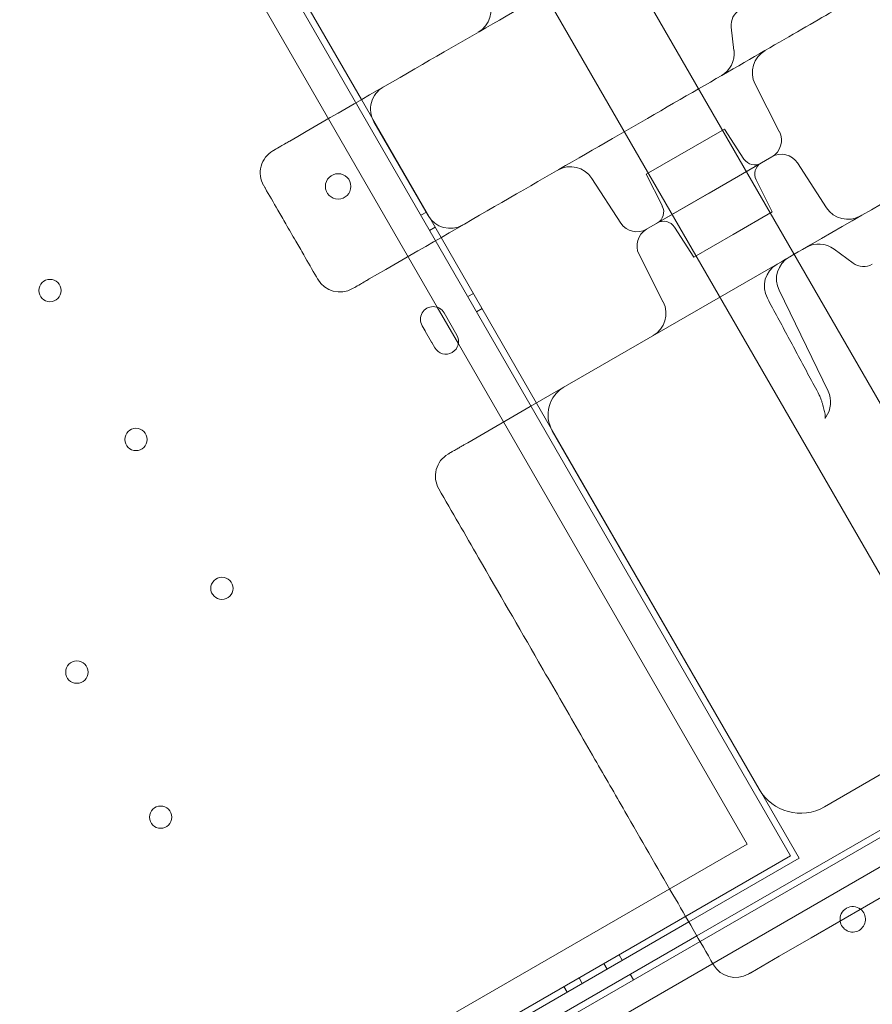
# Model space of a CAD drawing. Units: millimetres. Extents: x 21 to 31521, y 15 to 8515.
# Drawn here: x 11497 to 11765, y 3840 to 4149 of the extents above; entities that cross this region are included whole.
import ezdxf

# ---------------------------------------------------------------- set-up
doc = ezdxf.new("R2010")
doc.units = ezdxf.units.MM
doc.header["$MEASUREMENT"] = 0

msp = doc.modelspace()

# ---------------------------------------------------------------- linework, layer by layer
at = {"color": 0, "linetype": 'Continuous', "lineweight": 0}
for p, q in [((11024.5, 5315.31), (11820.76, 3936.15)), ((11001.21, 5301.86), (11797.47, 3922.7)), ((11739.05, 3886.96), (10941.05, 5269.14)), ((11739.05, 3886.96), (10941.05, 5269.14)), ((11628.07, 4059.19), (11034.71, 5086.91)), ((11628.07, 4059.19), (11034.71, 5086.91)), ((11604.28, 4124.38), (11574.28, 4176.35)), ((11604.28, 4124.38), (11574.28, 4176.35)), ((11721.28, 4139.78), (11720.42, 4147.18)), ((11735.52, 4114.35), (11727.92, 4129.27)), ((11629.28, 4081.08), (11604.28, 4124.38)), ((11629.28, 4081.08), (11604.28, 4124.38)), ((11608.21, 4117.41), (11625.21, 4087.97)), ((11718.3, 4115.16), (11693.68, 4100.94)), ((11718.3, 4115.16), (11724.41, 4105.74)), ((11693.8, 4083.69), (11733.18, 4106.42)), ((11733.18, 4106.42), (11713.49, 4095.06)), ((11741.21, 4104.5), (11750.34, 4090.44)), ((11693.68, 4100.94), (11698.78, 4090.94)), ((11685.77, 4085.62), (11676.64, 4099.67)), ((11733.3, 4089.17), (11728.2, 4099.18)), ((11713.49, 4095.06), (11693.8, 4083.69)), ((11622.94, 4088.07), (11624.67, 4089.07)), ((11720.99, 4082.07), (11733.3, 4089.17)), ((11627.42, 4084.3), (11625.69, 4083.3)), ((11627.42, 4084.3), (11625.69, 4083.3)), ((11708.68, 4074.96), (11702.57, 4084.37)), ((11708.68, 4074.96), (11720.99, 4082.07)), ((11659.28, 4029.12), (11629.28, 4081.08)), ((11659.28, 4029.12), (11629.28, 4081.08)), ((11691.46, 4075.77), (11699.06, 4060.84)), ((11758.69, 4073.03), (11752.71, 4077.48)), ((11734.81, 4072.72), (11657.31, 4027.98)), ((11639.42, 4063.52), (11637.69, 4062.52)), ((11639.42, 4063.52), (11637.69, 4062.52)), ((11735.43, 4064.51), (11750.82, 4032.81)), ((11634.71, 4047.69), (11628.07, 4059.19)), ((11634.71, 4047.69), (11628.07, 4059.19)), ((11630.25, 4057.4), (11634.25, 4050.47)), ((11630.25, 4057.4), (11634.25, 4050.47)), ((11640.44, 4057.76), (11642.17, 4058.76)), ((11624.26, 4051.77), (11623.32, 4053.4)), ((11624.26, 4051.77), (11623.32, 4053.4)), ((11626.32, 4048.2), (11624.32, 4051.66)), ((11626.32, 4048.2), (11624.32, 4051.66)), ((11627.32, 4046.47), (11626.39, 4048.09)), ((11627.32, 4046.47), (11626.39, 4048.09)), ((11725.39, 3890.62), (11634.71, 4047.69)), ((11725.39, 3890.62), (11634.71, 4047.69)), ((11741.78, 3886.23), (11659.28, 4029.12)), ((11741.78, 3886.23), (11659.28, 4029.12)), ((11657.31, 4027.98), (11637.67, 4016.64)), ((11664.21, 4020.42), (11729.22, 3907.81)), ((11637.67, 4016.64), (11636.48, 4015.96)), ((11910.64, 3977.77), (11709.61, 3861.78)), ((11007.28, 3454.26), (11911.7, 3976.07)), ((11913.49, 3967.87), (11013.49, 3448.61)), ((11749.71, 3902.32), (11866.23, 3969.6)), ((11745.48, 3861.16), (11884.73, 3941.55)), ((11174.6, 3572.62), (11725.39, 3890.62)), ((11174.6, 3572.62), (11725.39, 3890.62)), ((11739.05, 3886.96), (11170.94, 3558.96)), ((11739.05, 3886.96), (11170.94, 3558.96)), ((11707.07, 3866.18), (11741.78, 3886.23)), ((11707.07, 3866.18), (11741.78, 3886.23)), ((11204.77, 3576.18), (11707.07, 3866.18)), ((11204.77, 3576.18), (11707.07, 3866.18)), ((11709.61, 3861.78), (11207.23, 3571.93)), ((11735.47, 3855.38), (11745.48, 3861.16)), ((11685.17, 3855.85), (11686.17, 3854.12)), ((11681.4, 3851.37), (11680.4, 3853.1)), ((11681.4, 3851.37), (11680.4, 3853.1)), ((11726.52, 3850.21), (11735.47, 3855.38)), ((11689.7, 3847.99), (11688.7, 3849.72)), ((11673.61, 3846.87), (11672.61, 3848.6)), ((11673.61, 3846.87), (11672.61, 3848.6)), ((11667.85, 3845.85), (11668.85, 3844.12))]:
    msp.add_line(p, q, dxfattribs=at)
for centre, radius in [((11596.95, 4097.14), 4), ((11596.95, 4097.14), 4), ((11506.45, 4064.44), 3.5), ((11506.45, 4064.44), 3.5), ((11533.45, 4017.67), 3.5), ((11533.45, 4017.67), 3.5), ((11560.45, 3970.91), 3.5), ((11560.45, 3970.91), 3.5), ((11514.9, 3944.61), 3.5), ((11514.9, 3944.61), 3.5), ((11541.2, 3899.06), 3.5), ((11541.2, 3899.06), 3.5)]:
    msp.add_circle(centre, radius, dxfattribs=at)
for centre, radius, start, end in [((11636.93, 4152.47), 8, 300, 27), ((11725.88, 4147.82), 5.5, 120, 186.6647), ((11713.34, 4138.85), 8, 300, 6.6647), ((11735.04, 4132.91), 8, 120, 207), ((11615.14, 4121.41), 8, 120, 210), ((11730.18, 4111.62), 6, 300, 27), ((11580.49, 4101.41), 8, 120, 210), ((11736.18, 4101.23), 6, 33, 120), ((11669.93, 4095.31), 8, 33, 120), ((11727.77, 4107.92), 4, 213, 300), ((11731.77, 4100.99), 4, 120, 207), ((11695.21, 4089.12), 4, 300, 27), ((11632.14, 4091.97), 8, 210, 300), ((11757.04, 4094.8), 8, 213, 300), ((11690.8, 4088.89), 6, 213, 300), ((11699.21, 4082.2), 4, 33, 120), ((11696.8, 4078.49), 6, 120, 207), ((11747.93, 4071.06), 8, 53.3353, 120), ((11738.81, 4065.8), 8, 120, 208.3183), ((11742.63, 4068), 8, 120, 205.904), ((11761.97, 4077.44), 5.5, 233.3353, 300), ((11597.49, 4071.97), 8, 210, 300), ((11691.93, 4057.21), 8, 300, 27), ((11626.79, 4055.4), 4, 30, 210), ((11626.79, 4055.4), 4, 30, 210), ((11627.78, 4053.66), 4, 208.1964, 210), ((11627.78, 4053.66), 4, 208.1964, 210), ((11629.78, 4050.2), 4, 210, 211.8036), ((11629.78, 4050.2), 4, 210, 211.8036), ((11630.79, 4048.47), 4, 210, 30), ((11630.79, 4048.47), 4, 210, 30), ((11672.87, 4025.42), 10, 120, 210), ((11743.62, 4029.32), 8, 324.2675, 25.904), ((11741.01, 4027.81), 8, 18.8695, 28.0655), ((11635.49, 4006.15), 8, 120, 210), ((11742.21, 3915.31), 15, 210, 300), ((11758.58, 3866.98), 4, 52.0782, 187.9218), ((11758.58, 3866.98), 4, 299.9832, 52.0782), ((11758.58, 3866.98), 4, 187.9218, 299.9832), ((11721.78, 3856.71), 8, 210, 300)]:
    msp.add_arc(centre, radius, start, end, dxfattribs=at)
for points, knots in [([(11581.74, 4111.37), (11609.33, 4127.3), (11634.38, 4141.76), (11680.3, 4168.27), (11699.82, 4179.54), (11722.19, 4192.46), (11728.5, 4196.1), (11733.89, 4199.21)], [0, 0, 0, 0, 13.862718, 13.862718, 29.705824, 29.705824, 37.389368, 37.389368, 37.389368, 37.389368]), ([(11606.74, 4068.07), (11634.33, 4083.99), (11659.38, 4098.46), (11705.3, 4124.97), (11724.82, 4136.24), (11747.19, 4149.16), (11753.5, 4152.8), (11758.89, 4155.91)], [0, 0, 0, 0, 13.862718, 13.862718, 29.705824, 29.705824, 37.389368, 37.389368, 37.389368, 37.389368]), ([(11576.49, 4108.34), (11576.49, 4108.34), (11576.73, 4108.47), (11577.6, 4108.98), (11578.19, 4109.32), (11579.42, 4110.03), (11579.96, 4110.34), (11580.93, 4110.9), (11581.33, 4111.13), (11581.74, 4111.37)], [0, 0, 0, 0, 0.590363, 0.590363, 1.122522, 1.122522, 1.455121, 1.455121, 1.662995, 1.662995, 1.662995, 1.662995]), ([(11734.81, 4072.72), (11738.44, 4074.82), (11741.94, 4076.84), (11763.85, 4089.49), (11778.2, 4097.78), (11788.89, 4103.95)], [-59.729079, -59.729079, -59.729079, -59.729079, -56.974831, -56.974831, -41.774142, -41.774142, -41.774142, -41.774142]), ([(11582.07, 4082.69), (11581.55, 4083.59), (11581.02, 4084.49), (11579.67, 4086.84), (11578.84, 4088.28), (11576.67, 4092.04), (11575.34, 4094.34), (11573.86, 4096.91), (11573.71, 4097.16), (11573.57, 4097.41)], [2.5, 2.5, 2.5, 2.5, 2.8125, 2.8125, 3.3125, 3.3125, 4.1125, 4.1125, 4.2, 4.2, 4.2, 4.2]), ([(11582.07, 4082.69), (11582.59, 4081.79), (11583.11, 4080.89), (11584.46, 4078.54), (11585.3, 4077.1), (11587.46, 4073.34), (11588.8, 4071.03), (11590.27, 4068.47), (11590.42, 4068.22), (11590.57, 4067.97)], [2.5, 2.5, 2.5, 2.5, 2.8125, 2.8125, 3.3125, 3.3125, 4.1125, 4.1125, 4.2, 4.2, 4.2, 4.2]), ([(11601.49, 4065.04), (11601.49, 4065.04), (11601.73, 4065.17), (11602.6, 4065.68), (11603.19, 4066.02), (11604.42, 4066.73), (11604.96, 4067.04), (11605.93, 4067.6), (11606.33, 4067.83), (11606.74, 4068.07)], [0, 0, 0, 0, 0.590363, 0.590363, 1.122522, 1.122522, 1.455121, 1.455121, 1.662995, 1.662995, 1.662995, 1.662995]), ([(11731.76, 4062), (11732.86, 4059.97), (11733.95, 4057.95), (11736.13, 4053.89), (11737.22, 4051.86), (11739.39, 4047.81), (11740.48, 4045.78), (11742.65, 4041.72), (11743.74, 4039.69), (11745.91, 4035.64), (11746.99, 4033.61), (11748.07, 4031.58)], [0.801596, 0.801596, 0.801596, 0.801596, 1.494011, 1.494011, 2.186426, 2.186426, 2.878841, 2.878841, 3.571256, 3.571256, 4.263671, 4.263671, 4.263671, 4.263671]), ([(11748.58, 4030.4), (11748.7, 4030.07), (11748.8, 4029.75), (11749.01, 4029.11), (11749.1, 4028.8), (11749.28, 4028.2), (11749.36, 4027.91), (11749.51, 4027.33), (11749.58, 4027.06), (11749.7, 4026.53), (11749.75, 4026.27), (11749.8, 4026.03)], [-0.6051888, -0.6051888, -0.6051888, -0.6051888, -0.4841511, -0.4841511, -0.3631133, -0.3631133, -0.2420755, -0.2420755, -0.1210378, -0.1210378, 0, 0, 0, 0]), ([(11749.8, 4026.03), (11749.85, 4025.7), (11749.89, 4025.41), (11749.93, 4024.91), (11749.93, 4024.7), (11749.91, 4024.38), (11749.9, 4024.28), (11749.88, 4024.22), (11749.88, 4024.21), (11749.88, 4024.21)], [-1.2390516, -1.2390516, -1.2390516, -1.2390516, -1.0559513, -1.0559513, -0.8728511, -0.8728511, -0.6897509, -0.6897509, -0.6207368, -0.6207368, -0.6207368, -0.6207368]), ([(11749.88, 4024.21), (11749.88, 4024.21), (11749.89, 4024.23), (11749.94, 4024.35), (11750, 4024.48), (11750.12, 4024.65)], [-0.6207368, -0.6207368, -0.6207368, -0.6207368, -0.5066507, -0.5066507, -0.3235505, -0.3235505, -0.3235505, -0.3235505]), ([(11633.2, 4014.06), (11633.06, 4013.98), (11632.94, 4013.91), (11632.62, 4013.73), (11632.45, 4013.63), (11632.04, 4013.39), (11631.85, 4013.28), (11631.57, 4013.12), (11631.49, 4013.08), (11631.49, 4013.08)], [0, 0, 0, 0, 0.0668365, 0.0668365, 0.1737749, 0.1737749, 0.3448764, 0.3448764, 0.5346921, 0.5346921, 0.5346921, 0.5346921]), ([(11633.2, 4014.06), (11633.39, 4014.17), (11633.58, 4014.28), (11633.99, 4014.52), (11634.21, 4014.65), (11634.57, 4014.85), (11634.71, 4014.93), (11634.91, 4015.05), (11634.98, 4015.09), (11635.16, 4015.19), (11635.27, 4015.26), (11635.55, 4015.42), (11635.73, 4015.52), (11636.1, 4015.73), (11636.29, 4015.85), (11636.48, 4015.96)], [-0.5479317, -0.5479317, -0.5479317, -0.5479317, -0.4520436, -0.4520436, -0.3424573, -0.3424573, -0.2739658, -0.2739658, -0.2397201, -0.2397201, -0.1849269, -0.1849269, -0.0972579, -0.0972579, 0, 0, 0, 0]), ([(11628.57, 4002.15), (11632.73, 3994.93), (11636.9, 3987.72), (11641.07, 3980.5), (11647.35, 3969.61), (11653.64, 3958.73), (11659.92, 3947.84), (11663.85, 3941.04), (11667.78, 3934.23), (11671.71, 3927.43), (11673.67, 3924.03), (11675.63, 3920.62), (11677.6, 3917.22), (11680.74, 3911.78), (11683.88, 3906.33), (11687.03, 3900.89), (11692.06, 3892.18), (11697.08, 3883.47), (11702.11, 3874.76), (11706.36, 3867.41), (11710.6, 3860.06), (11714.85, 3852.71)], [0.8, 0.8, 0.8, 0.8, 3.299822, 3.299822, 3.299822, 7.071046, 7.071046, 7.071046, 9.428062, 9.428062, 9.428062, 10.606569, 10.606569, 10.606569, 12.492182, 12.492182, 12.492182, 15.509162, 15.509162, 15.509162, 18.05612, 18.05612, 18.05612, 18.05612]), ([(11725.78, 3849.78), (11725.78, 3849.78), (11725.81, 3849.8), (11725.93, 3849.87), (11726.01, 3849.91), (11726.18, 3850.01), (11726.26, 3850.06), (11726.4, 3850.14), (11726.46, 3850.17), (11726.52, 3850.21)], [0, 0, 0, 0, 0.1239274, 0.1239274, 0.2356366, 0.2356366, 0.3054548, 0.3054548, 0.3490912, 0.3490912, 0.3490912, 0.3490912])]:
    msp.add_open_spline(points, degree=3, knots=knots, dxfattribs=at)

doc.saveas('drawing.dxf')
